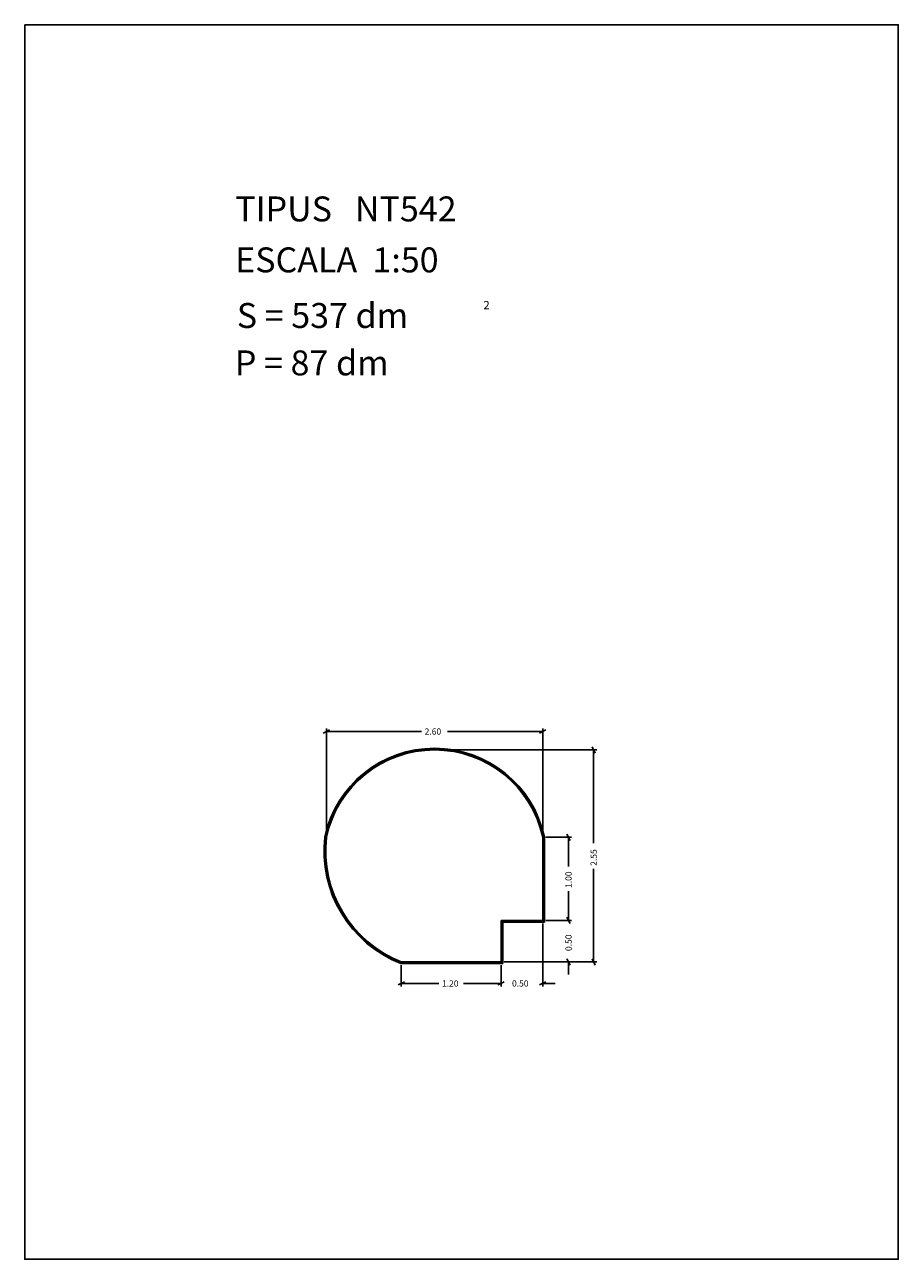
# Model space of a CAD drawing. Extents: x 281.4 to 291.9, y 29.9 to 44.7.
import ezdxf

# ---------------------------------------------------------------- set-up
doc = ezdxf.new("R2010")
doc.units = 0
doc.layers.get('0').update_dxf_attribs({"linetype": 'CONTINUOUS'})
doc.layers.add('1', color=7, linetype='CONTINUOUS')
doc.styles.add('ROMANC', font='ROMANC')

msp = doc.modelspace()

# ---------------------------------------------------------------- linework, layer by layer
at = {"linetype": 'CONTINUOUS'}
msp.add_lwpolyline([(281.396, 44.747), (291.896, 44.747), (291.896, 29.897), (281.396, 29.897)], close=True, dxfattribs=at)
at = {"layer": '1', "linetype": 'CONTINUOUS'}
for p, q in [((284.984, 36.226), (285.06, 36.264)), ((285.022, 35.012), (285.022, 36.283)), ((286.165, 36.245), (285.022, 36.245)), ((286.477, 36.245), (287.622, 36.245)), ((287.66, 36.264), (287.584, 36.226)), ((287.622, 35.012), (287.622, 36.283)), ((286.36, 36.024), (288.272, 36.024)), ((288.215, 36.062), (288.253, 35.986)), ((288.234, 34.904), (288.234, 36.024)), ((287.622, 34.974), (287.622, 33.974)), ((287.632, 34.975), (287.632, 33.964)), ((287.642, 34.976), (287.642, 33.954)), ((287.66, 34.974), (287.97, 34.974)), ((287.913, 35.012), (287.951, 34.936)), ((287.932, 34.621), (287.932, 34.974)), ((288.234, 34.592), (288.234, 33.474)), ((287.932, 34.326), (287.932, 33.974)), ((287.951, 33.936), (287.913, 34.012)), ((287.951, 33.936), (287.913, 34.012)), ((287.932, 34.124), (287.932, 33.974)), ((287.622, 33.974), (287.122, 33.974)), ((287.122, 33.974), (287.122, 33.474)), ((287.632, 33.964), (287.132, 33.964)), ((287.132, 33.964), (287.132, 33.464)), ((287.642, 33.954), (287.142, 33.954)), ((287.142, 33.954), (287.142, 33.454)), ((287.622, 33.936), (287.622, 33.178)), ((287.66, 33.974), (287.97, 33.974)), ((287.142, 33.454), (285.918, 33.454)), ((287.132, 33.464), (285.92, 33.464)), ((287.122, 33.474), (285.922, 33.474)), ((285.922, 33.436), (285.922, 33.178)), ((287.122, 33.436), (287.122, 33.178)), ((287.16, 33.474), (287.97, 33.474)), ((287.16, 33.474), (288.272, 33.474)), ((287.913, 33.512), (287.951, 33.436)), ((287.932, 33.324), (287.932, 33.474)), ((288.253, 33.436), (288.215, 33.512)), ((285.884, 33.197), (285.96, 33.235)), ((286.374, 33.216), (285.922, 33.216)), ((286.669, 33.216), (287.122, 33.216)), ((286.972, 33.216), (287.122, 33.216)), ((287.16, 33.235), (287.084, 33.197)), ((287.16, 33.235), (287.084, 33.197)), ((287.584, 33.197), (287.66, 33.235)), ((287.772, 33.216), (287.622, 33.216))]:
    msp.add_line(p, q, dxfattribs=at)
for centre, radius, start, end in [((286.322, 34.694238), 1.349762, 12.054264, 167.855086), ((286.322, 34.694238), 1.339762, 12.099333, 167.855086), ((286.322, 34.694238), 1.329762, 12.144911, 167.855086), ((286.452423, 34.812254), 1.459539, 173.548636, 248.529297), ((286.452423, 34.812254), 1.449539, 173.548636, 248.454481), ((286.452423, 34.812254), 1.439539, 173.548636, 248.378881)]:
    msp.add_arc(centre, radius, start, end, dxfattribs=at)

# ---------------------------------------------------------------- texts
at = {"linetype": 'CONTINUOUS', "style": 'ROMANC'}
for s, height, p in [('TIPUS   NT542', 0.3, (283.926, 42.381)), ('ESCALA  1:50', 0.3, (283.926, 41.768)), ('S = 537 dm', 0.3, (283.945, 41.099)), ('2', 0.1, (286.909, 41.324)), ('P = 87 dm', 0.3, (283.922, 40.529))]:
    msp.add_text(s, height=height, dxfattribs=at).set_placement(p)
at = {"layer": '1', "linetype": 'CONTINUOUS', "style": 'ROMANC'}
for s, p in [('2.60', (286.203, 36.208)), ('1.20', (286.412, 33.178)), ('0.50', (287.253, 33.178))]:
    msp.add_text(s, height=0.075, dxfattribs=at).set_placement(p)
for s, p in [('2.55', (288.272, 34.63)), ('1.00', (287.97, 34.364)), ('0.50', (287.97, 33.605))]:
    msp.add_text(s, height=0.075, rotation=90, dxfattribs=at).set_placement(p)

doc.saveas('drawing.dxf')
